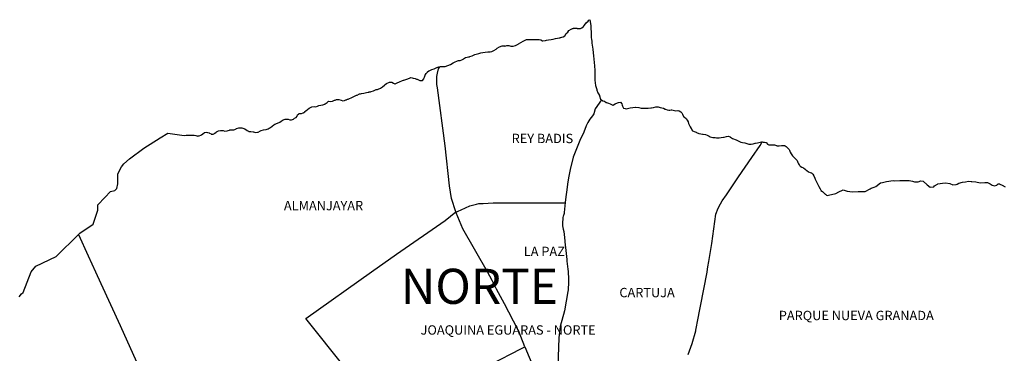
# Model space of a CAD drawing. Extents: x 438010 to 456060, y 4110338 to 4120175.
# Drawn here: x 444180 to 448393, y 4117652 to 4119077 of the extents above; entities that cross this region are included whole.
import ezdxf

# ---------------------------------------------------------------- set-up
doc = ezdxf.new("R2010")
doc.units = 0
doc.header["$MEASUREMENT"] = 0
for name, color, linetype in [('100MUNIC_LIN', 54, 'CONTINUOUS'), ('101AAVV_LIN', 30, 'CONTINUOUS'), ('101AAVV_TXT', 30, 'CONTINUOUS'), ('101DISTR_LIN', 212, 'CONTINUOUS'), ('101DISTR_TXT', 212, 'CONTINUOUS')]:
    doc.layers.add(name, color=color, linetype=linetype)

msp = doc.modelspace()

# ---------------------------------------------------------------- linework, layer by layer
at = {"layer": '100MUNIC_LIN'}
for points in [[(445977.21, 4118875.81), (445981.07, 4118876.18), (446000, 4118876.09), (446012.65, 4118881.21), (446023.14, 4118885.9), (446034.91, 4118891.82), (446041.09, 4118895.08), (446053.65, 4118901.27), (446057.68, 4118902.56), (446064.16, 4118902.99), (446071.77, 4118905.77), (446071.84, 4118905.8), (446078.01, 4118908.65), (446079.62, 4118910.09), (446087.46, 4118915.03), (446095.41, 4118916.14), (446101.08, 4118917.69), (446104.93, 4118918.74), (446106.75, 4118919.07), (446116.33, 4118922.05), (446127.44, 4118927.37), (446133.13, 4118929.58), (446144.06, 4118932.72), (446144.32, 4118932.77), (446152.79, 4118934.47), (446161.41, 4118936.16), (446162.09, 4118936.16), (446171.8, 4118938.1), (446183.05, 4118940.05), (446192.19, 4118939.48), (446192.7, 4118939.54), (446200.23, 4118940.31), (446209.23, 4118944.63), (446218.61, 4118950.26), (446220.64, 4118952.87), (446223.75, 4118954.88), (446233.11, 4118960.92), (446244.34, 4118964.6), (446254.07, 4118964.39), (446256.32, 4118964.28), (446264.4, 4118965.94), (446266.32, 4118966.02), (446272.89, 4118966.31), (446281.99, 4118964.23), (446283.71, 4118963.79), (446291.98, 4118963.23), (446301.79, 4118966.88), (446312.22, 4118972.17), (446314.85, 4118973.69), (446324.23, 4118979.47), (446334.75, 4118985.27), (446336.71, 4118986.35), (446339.29, 4118987.93), (446348.89, 4118991.7), (446358.75, 4118991.93), (446368.57, 4118991.99), (446369.16, 4118992.12), (446379.65, 4118992.47), (446390.8, 4118992.64), (446400, 4118992.38), (446401.33, 4118992.35), (446402.07, 4118992.44), (446410.25, 4118990.69), (446417.41, 4118986.69), (446418.9, 4118986.87), (446429.98, 4118988.2), (446433.81, 4118988.92), (446442.94, 4118990.84), (446454.41, 4118992.58), (446463.16, 4118993.96), (446473.12, 4118996.6), (446481.15, 4118997.82), (446490.66, 4118999.41), (446492.79, 4119000), (446494.84, 4119000.57), (446500, 4119002.21), (446505.32, 4119003.91), (446511.86, 4119008.44), (446518.23, 4119018.15), (446525.8, 4119023.32), (446530.02, 4119030.15), (446539.43, 4119036.9), (446544.66, 4119038.67), (446547.92, 4119039.74), (446550.27, 4119040.51), (446557.2, 4119041.18), (446564.44, 4119040.14), (446565.66, 4119039.56), (446570.1, 4119038.89), (446571.55, 4119038.67), (446579, 4119039.67), (446585.57, 4119042.17), (446592.1, 4119048.16), (446596.69, 4119053.68), (446603.96, 4119063.32), (446612.3, 4119070.88), (446615.85, 4119074.09), (446619.27, 4119076.6), (446621.31, 4119069.09), (446623.72, 4119049.93), (446623.15, 4119037.16), (446624.73, 4119024.68), (446625.29, 4119000), (446627.03, 4118992.41), (446627.95, 4118984.43), (446628.75, 4118977.1), (446630.18, 4118967.5), (446632.07, 4118950.42), (446633.2, 4118934.89), (446634.79, 4118921.84), (446638.18, 4118893.46), (446640.12, 4118880.08), (446641.16, 4118859.77), (446641.45, 4118846.16), (446641.2, 4118838.57), (446641.12, 4118819.12), (446641.94, 4118807.61), (446643.23, 4118795.24), (446646.79, 4118787.17), (446648.96, 4118778.22), (446649.94, 4118775.04), (446653.94, 4118764.67), (446656.22, 4118760.47), (446660.31, 4118752.89), (446661.39, 4118750.96), (446665.38, 4118736.86), (446669.26, 4118734.35)], [(444431.45, 4118158.61), (444431.57, 4118158.73), (444438.19, 4118165.25), (444494.99, 4118202.72), (444515.21, 4118262.77), (444514.41, 4118285.32), (444545.1, 4118317.19), (444569.03, 4118343.5), (444587.57, 4118346.99), (444596.23, 4118356.03), (444600.54, 4118375.63), (444600.27, 4118418.58), (444615.63, 4118448.27), (444625.85, 4118460.35), (444650.58, 4118482.36), (444711.43, 4118528.19), (444781.46, 4118572.19), (444813.74, 4118592.47), (444874.37, 4118583.18), (444884.58, 4118581.57), (444893.07, 4118583.6), (444916.05, 4118583.9), (444917.5, 4118584.09), (444926.48, 4118583.58), (444933.28, 4118581.67), (444942.48, 4118579.53), (444944.43, 4118580.06), (444947.44, 4118581.05), (444955.3, 4118583.62), (444958.22, 4118585.42), (444963.55, 4118588.72), (444969.5, 4118593.37), (444970.31, 4118594.24), (444970.71, 4118594.67), (444977.96, 4118595.76), (444983.62, 4118594.98), (444984.78, 4118594.65), (444991.48, 4118592.73), (444992.73, 4118592.05), (444999.29, 4118588.54), (445000, 4118588.42), (445006.75, 4118587.33), (445007.29, 4118587.24), (445007.46, 4118587.21), (445014.25, 4118591), (445015.48, 4118591.93), (445020.68, 4118595.85), (445022.4, 4118597.16), (445030.77, 4118601.29), (445039.58, 4118604.05), (445049.52, 4118603.38), (445051.09, 4118603.01), (445058.62, 4118601.22), (445067.5, 4118602.17), (445071.9, 4118603.47), (445077.57, 4118605.14), (445079.94, 4118605.55), (445087.8, 4118606.39), (445089.27, 4118606.55), (445097.11, 4118606.58), (445100.33, 4118608.18), (445105.84, 4118610.91), (445107.75, 4118612.05), (445117.24, 4118614.69), (445125.91, 4118615.01), (445130.01, 4118614.37), (445135.16, 4118613.56), (445135.57, 4118613.45), (445143.55, 4118610.5), (445143.66, 4118610.43), (445153.57, 4118603.57), (445159.02, 4118600.22), (445159.39, 4118599.99), (445161.23, 4118599.7), (445168.72, 4118598.55), (445179.75, 4118598.17), (445181.25, 4118598.14), (445188.73, 4118594.35), (445198.41, 4118595.62), (445199.89, 4118596.32), (445211.14, 4118601.62), (445213.5, 4118602.99), (445223.82, 4118606.95), (445235.39, 4118608.31), (445243.22, 4118610.58), (445247.22, 4118612.67), (445252.91, 4118615.64), (445260.37, 4118622.04), (445260.94, 4118622.44), (445268.22, 4118627.53), (445272.2, 4118630.04), (445283.98, 4118635.27), (445293.39, 4118639.38), (445298.66, 4118643.1), (445307.93, 4118648.63), (445315.52, 4118651.68), (445326.07, 4118652.36), (445328.41, 4118651.73), (445336.34, 4118649.61), (445343.46, 4118648.38), (445351.48, 4118652.15), (445355.34, 4118655.64), (445362.66, 4118659.52), (445366.79, 4118664.99), (445368.26, 4118670.11), (445372.98, 4118673.86), (445376.5, 4118675.55), (445378.14, 4118676.11), (445385.95, 4118676.48), (445393.28, 4118678.54), (445394.12, 4118678.78), (445395.91, 4118680.28), (445399.92, 4118683.63), (445400.89, 4118684.44), (445403.96, 4118687.27), (445411.07, 4118693.62), (445418.06, 4118698.94), (445426.79, 4118702.7), (445430.43, 4118703.95), (445440.09, 4118705.23), (445447.4, 4118704.95), (445454.66, 4118706.89), (445459.91, 4118709.69), (445468.11, 4118711.22), (445476.91, 4118712.38), (445485.76, 4118716.47), (445486.32, 4118716.82), (445487.8, 4118717.75), (445495.36, 4118723.33), (445502.07, 4118728.12), (445510.2, 4118727.74), (445518.17, 4118728.77), (445527.34, 4118732.53), (445529.62, 4118733.39), (445536.05, 4118735.82), (445540.36, 4118735.89), (445545.09, 4118735.96), (445555.65, 4118733.69), (445562.81, 4118730.75), (445569.37, 4118731.44), (445569.61, 4118731.54), (445575.85, 4118734.28), (445578.94, 4118734.98), (445579.67, 4118735.15), (445583.09, 4118736.83), (445585.04, 4118737.78), (445587.81, 4118739.14), (445601.15, 4118744.65), (445621.91, 4118753.94), (445623.57, 4118754.97), (445634.18, 4118760.06), (445634.34, 4118760.14), (445638.73, 4118760.59), (445643.04, 4118761.04), (445652.24, 4118762.43), (445653, 4118762.68), (445664.14, 4118765.47), (445672.03, 4118767.49), (445672.93, 4118767.72), (445673.34, 4118767.83), (445674.03, 4118767.91), (445675.09, 4118768.04), (445681.04, 4118768.73), (445684.3, 4118769.68), (445694.16, 4118773.24), (445702.25, 4118777.1), (445705.77, 4118777.93), (445710.93, 4118779.14), (445713.57, 4118779.77), (445723.52, 4118784.93), (445732.51, 4118790.31), (445741.27, 4118797.42), (445743.9, 4118799.43), (445749.71, 4118803.85), (445762.77, 4118809.34), (445765.66, 4118810.44), (445768.48, 4118810.19), (445769.73, 4118810.08), (445771.88, 4118809.89), (445772.43, 4118809.84), (445779.02, 4118804.91), (445784.66, 4118802.66), (445785.73, 4118802.23), (445786.55, 4118802.66), (445792.12, 4118805.57), (445795.37, 4118807.19), (445805.91, 4118811.72), (445818.4, 4118816.63), (445821.69, 4118817.89), (445823.4, 4118818.35), (445832.11, 4118820.7), (445840.94, 4118824.31), (445851.21, 4118828.64), (445853.56, 4118829.24), (445859.67, 4118827.77), (445864.36, 4118826.64), (445871.75, 4118824.83), (445877.78, 4118823.36), (445880.32, 4118822.64), (445881.33, 4118822.35), (445892.79, 4118817.27), (445903.39, 4118816.96), (445908.65, 4118824.68), (445908.98, 4118825.17), (445912.39, 4118831.7), (445915.03, 4118839.59), (445915.49, 4118840.97), (445916.13, 4118842.89), (445919.12, 4118846.35), (445924.45, 4118852.53), (445925.59, 4118853.85), (445931.09, 4118857.85), (445941.44, 4118863.24), (445942.23, 4118863.49), (445952.9, 4118866.82), (445958.56, 4118870.34), (445964.57, 4118872.48), (445973.98, 4118875.5), (445977.21, 4118875.81)], [(446669.26, 4118734.35), (446674.81, 4118730.76), (446681.78, 4118728.35), (446689.31, 4118723.03), (446690.36, 4118722.45), (446699.75, 4118720.54), (446706.08, 4118717.42), (446708.69, 4118716.13), (446709.3, 4118715.81), (446717.51, 4118711.51), (446719.02, 4118711.6), (446719.36, 4118711.82), (446721.21, 4118712.94), (446728.34, 4118717.25), (446737.73, 4118721.53), (446741.89, 4118722.65), (446750.56, 4118724.63), (446756.44, 4118717.27), (446757.9, 4118711.89), (446758.95, 4118708.04), (446763.49, 4118699.01), (446771.23, 4118697.36), (446775.66, 4118696.41), (446781.07, 4118697.96), (446791.93, 4118700.3), (446803.77, 4118702.24), (446814.23, 4118702.88), (446816.24, 4118702.92), (446828.57, 4118702.19), (446839.37, 4118699.1), (446849.23, 4118699.15), (446854.61, 4118699.19), (446866.72, 4118699.28), (446868.42, 4118699.41), (446880.86, 4118700.34), (446882.94, 4118700.22), (446892.34, 4118701.58), (446902.36, 4118704.91), (446911.71, 4118704.33), (446920.68, 4118702.1), (446934.15, 4118698.54), (446941.16, 4118694.19), (446943.57, 4118693.89), (446950.19, 4118692.32), (446957.02, 4118690.44), (446960.69, 4118690.6), (446962.44, 4118690.68), (446968.09, 4118691.57), (446969.98, 4118691.27), (446975.88, 4118689.92), (446981.03, 4118688.34), (446986.93, 4118687.96), (446995.61, 4118688.27), (447000, 4118687.93), (447002, 4118687.77), (447008.32, 4118683.2), (447013, 4118678.51), (447015.64, 4118672.64), (447016.42, 4118671.23), (447022.02, 4118662.19), (447028.42, 4118656.9), (447029.96, 4118655.11), (447031.52, 4118653.3), (447032.06, 4118652.56), (447036.26, 4118647.2), (447039.61, 4118640.17), (447040.98, 4118632.64), (447044.18, 4118628.16), (447049.39, 4118618.83), (447053.18, 4118611.85), (447053.92, 4118610.5), (447054.59, 4118609.27), (447056.24, 4118606.25), (447059.4, 4118602.21), (447066.3, 4118599.33), (447073.84, 4118595.94), (447076.54, 4118595.26), (447086.04, 4118590.79), (447094.55, 4118588.52), (447102.11, 4118587.75), (447102.8, 4118587.64), (447104.52, 4118587.38), (447114.48, 4118586.51), (447121.89, 4118583.61), (447130.24, 4118578.86), (447134.43, 4118576.94), (447145.4, 4118573.66), (447153.68, 4118573.38), (447155.22, 4118573.18), (447160.97, 4118572.42), (447162.77, 4118572.02), (447173.5, 4118572.15), (447181.77, 4118573.12), (447190.79, 4118574.73), (447194.75, 4118575.35), (447204.73, 4118578.14), (447211.48, 4118578.81), (447219.29, 4118576.7), (447220.94, 4118575.55), (447221.77, 4118575), (447229.68, 4118569.71), (447244.93, 4118564.08), (447253.75, 4118559.76), (447265.55, 4118553.76), (447272.4, 4118552.39), (447282.79, 4118551.03), (447291.11, 4118548.09), (447299.79, 4118544.6), (447309.67, 4118544.52), (447318.14, 4118546.54), (447327.32, 4118548.99), (447328.5, 4118549.1), (447336.86, 4118550.81), (447353.84, 4118554.65), (447357.23, 4118554.45)], [(447357.23, 4118554.45), (447361.13, 4118554.21), (447366.47, 4118553.53), (447366.69, 4118553.5), (447366.87, 4118553.48), (447372.09, 4118552.81), (447374.42, 4118551.78), (447375.29, 4118551.39), (447379.11, 4118544.81), (447379.58, 4118544.63), (447384.98, 4118542.62), (447392.83, 4118541.78), (447402.16, 4118542.78), (447408.78, 4118542.38), (447409.25, 4118542.35), (447417.88, 4118538.95), (447420.16, 4118538.43), (447430.09, 4118537.53), (447440.12, 4118539.07), (447449.95, 4118538.85), (447452.44, 4118538.81), (447454.64, 4118537.75), (447459.51, 4118535.42), (447465.66, 4118529.73), (447471.91, 4118521.63), (447473.5, 4118518.69), (447477, 4118510.56), (447481.25, 4118503.43), (447487.19, 4118495.56), (447488.07, 4118494.64), (447490.05, 4118492.67), (447495.48, 4118487.26), (447503.9, 4118478.32), (447506.58, 4118475.14), (447510.04, 4118467.4), (447512.74, 4118460.48), (447515.38, 4118457), (447518.05, 4118453.48), (447519.89, 4118451.34), (447525.98, 4118446.91), (447533.32, 4118443.85), (447540.94, 4118438.78), (447543.96, 4118434.96), (447548.57, 4118431.87), (447554.74, 4118426.99), (447561.95, 4118424.38), (447567.01, 4118422.3), (447567.26, 4118422.11), (447573.85, 4118417.26), (447577.78, 4118410.04), (447581.83, 4118400.29), (447581.96, 4118400), (447583.91, 4118395.91), (447588.36, 4118387.3), (447593.38, 4118375.99), (447594.7, 4118372.96), (447599.84, 4118364.42), (447605.57, 4118354.41), (447606.98, 4118350.93), (447607.77, 4118348.98), (447608.11, 4118348.15), (447608.43, 4118347.79), (447614.64, 4118343.27), (447617.68, 4118339.81), (447620.4, 4118336.73), (447626.57, 4118332.16), (447627.68, 4118331.18), (447632.23, 4118327.67), (447634.9, 4118325.85), (447641.21, 4118327.56), (447671.26, 4118333.94), (447677.7, 4118337.66), (447678.81, 4118338.2), (447681.31, 4118339.42), (447703.55, 4118350.31), (447716.79, 4118345.96), (447720.16, 4118344.94), (447731.5, 4118343.15), (447742.59, 4118341.4), (447767.38, 4118342.45), (447773.23, 4118342.61), (447796.77, 4118343.49), (447818.66, 4118354.34), (447823.2, 4118356.82), (447827.32, 4118358.49), (447835.71, 4118361.9), (447842.74, 4118364.76), (447863.66, 4118380.37), (447871.41, 4118381.86), (447889.44, 4118385.23), (447916.78, 4118389.46), (447924.48, 4118388.57), (447946.04, 4118389.89), (447968.88, 4118389.5), (447974.5, 4118389.41), (447985.86, 4118390.08), (448000, 4118386.64), (448008.89, 4118384.48), (448024.91, 4118384.48), (448035.57, 4118388.45), (448045.29, 4118386.44), (448062.54, 4118371.74), (448075.48, 4118361.77), (448090.74, 4118362.44), (448094.12, 4118366.59), (448106.65, 4118374.2), (448108.89, 4118375.56), (448129.01, 4118378.6), (448141.46, 4118379.94), (448159.93, 4118376.79), (448172.27, 4118371.8), (448186.41, 4118372.83), (448190.91, 4118374.69), (448198.58, 4118377.87), (448213.25, 4118382.25), (448226.98, 4118383.97), (448227.14, 4118383.99), (448239.7, 4118386.93), (448250.52, 4118385.83), (448254.07, 4118385.7), (448270.52, 4118384.41), (448289.55, 4118379.25), (448310.09, 4118381.45), (448321.02, 4118381.14), (448331.95, 4118376.26), (448341.27, 4118370.28), (448351.66, 4118367.7), (448359.3, 4118369.44), (448361.02, 4118369.83), (448367.14, 4118375.21), (448368.71, 4118375.45), (448371.82, 4118375.93), (448374.25, 4118374.3), (448382.95, 4118369.62), (448396.15, 4118362.77)], [(444177.62, 4117892.98), (444187.7, 4117905.61), (444194.62, 4117911.74), (444230.1, 4118000), (444250.02, 4118024.22), (444337.04, 4118065.73), (444431.45, 4118158.61)]]:
    msp.add_lwpolyline(points, dxfattribs=at)
at = {"layer": '101AAVV_LIN'}
for points in [[(446046.39, 4118255.48), (446028.32, 4118313.09), (446018.53, 4118367.43), (446000, 4118538.15), (445967.67, 4118785.72), (445964.56, 4118800.42), (445965.6, 4118834.28), (445967.33, 4118847.94), (445972.7, 4118867.31), (445977.21, 4118875.81)], [(446669.26, 4118734.35), (446642.26, 4118695.57), (446635.96, 4118675.26), (446630.71, 4118665.8), (446619.85, 4118651.8), (446610.75, 4118637.09), (446603.39, 4118623.79), (446597.79, 4118607.68), (446591.49, 4118588.77), (446580.28, 4118568.11), (446548.09, 4118489.1), (446535.4, 4118436.92), (446530.24, 4118408.52), (446525.86, 4118384.23), (446519.23, 4118339.65), (446517.22, 4118320.6), (446514.57, 4118295.33)], [(447040.89, 4117646.53), (447057.77, 4117692.87), (447072.34, 4117747.99), (447073.03, 4117750.6), (447077.13, 4117771.89), (447078.76, 4117780.41), (447121.11, 4117997.98), (447121.44, 4118000), (447124.76, 4118020.35), (447128.64, 4118043.96), (447141.36, 4118120.47), (447158.65, 4118246.68), (447168.17, 4118271.74), (447178.72, 4118290.81), (447185.92, 4118302.48), (447204.18, 4118329.02), (447256.15, 4118405.56), (447312.23, 4118487.74), (447347.73, 4118539.56), (447357.23, 4118554.45)], [(446046.39, 4118255.48), (446050.33, 4118256.56), (446055.75, 4118258.76), (446068.34, 4118263.86), (446106.78, 4118281.25), (446134.76, 4118288.54), (446144.95, 4118291.17), (446150.04, 4118291.42), (446163.23, 4118292.03), (446205.54, 4118293.98), (446224.73, 4118293.92), (446239.44, 4118293.88), (446252.4, 4118293.85), (446265.94, 4118293.81), (446278.9, 4118293.79), (446304.24, 4118293.78), (446313.81, 4118293.79), (446406.21, 4118294.32), (446506.28, 4118294.86), (446510.61, 4118294.87), (446514.57, 4118295.33)], [(446514.57, 4118295.33), (446510.17, 4118253.08), (446509.89, 4118250.38), (446509.58, 4118249.37), (446506.75, 4118240.15), (446506.09, 4118237.64), (446504.38, 4118231.11), (446503.34, 4118219.09), (446503.14, 4118216.78), (446502.83, 4118198.78), (446502.8, 4118196.53), (446505.94, 4118182.64), (446508.23, 4118172.54), (446510.89, 4118146.92), (446514.32, 4118114.1), (446516.6, 4118092.44), (446516.83, 4118090.21), (446520.83, 4118052.29), (446521.57, 4118045.17), (446525.14, 4118011.27), (446526.25, 4118000.63), (446526.32, 4118000), (446526.39, 4117999.33), (446527.7, 4117969.95), (446528.14, 4117959.96), (446527.54, 4117947.32), (446526.79, 4117931.27), (446526.4, 4117923.04), (446525.35, 4117915.19), (446511.09, 4117832.69), (446492.41, 4117766.1), (446486.6, 4117718.11), (446480.47, 4117555.73)], [(445750.07, 4117368.31), (445404.54, 4117800.19), (445685.13, 4118000), (445792.36, 4118075.56), (446000, 4118219.24), (446046.39, 4118255.48)], [(446341.8, 4117679.88), (446313.79, 4117748.49), (446311.52, 4117754.06), (446253.85, 4117863.12), (446220.51, 4117926.33), (446201.2, 4117962.96), (446181.71, 4118000), (446181.69, 4118000.05), (446076.26, 4118183.55), (446048.04, 4118251.45), (446047.27, 4118253.3), (446046.39, 4118255.48)]]:
    msp.add_lwpolyline(points, dxfattribs=at)
at = {"layer": '101DISTR_LIN'}
for points in [[(444431.45, 4118158.61), (444473.04, 4118068.66), (444504.88, 4118000), (444527.63, 4117949.78), (444609.76, 4117770.18), (444719.25, 4117530.44)], [(445750.07, 4117368.31), (445803.17, 4117396.14), (445849.99, 4117420.79), (445896.66, 4117445.48), (445962.26, 4117480.36), (446000, 4117500.52), (446000.59, 4117500.83), (446003.21, 4117502.24), (446003.39, 4117502.36), (446004.75, 4117503.25), (446007.61, 4117505.12), (446009.35, 4117506.27), (446073.04, 4117540.1), (446136.83, 4117573.84), (446168.24, 4117590.36), (446197.1, 4117605.48), (446324.09, 4117670.89), (446341.8, 4117679.88)], [(446341.8, 4117679.88), (446415.16, 4117502.31), (446416.48, 4117499.05), (446445.37, 4117427.61), (446457.1, 4117398.56), (446462.55, 4117385.06), (446477.33, 4117331.72), (446482.34, 4117302.44), (446482.54, 4117301.25)]]:
    msp.add_lwpolyline(points, dxfattribs=at)

# ---------------------------------------------------------------- texts
at = {"layer": '101AAVV_TXT'}
for s, p in [('REY BADIS', (446285.17, 4118549.52)), ('ALMANJAYAR', (445310.73, 4118262.5)), ('LA PAZ', (446337.07, 4118066.91)), ('CARTUJA', (446745.87, 4117891.1)), ('PARQUE NUEVA GRANADA', (447427.98, 4117793.26)), ('JOAQUINA EGUARAS - NORTE', (445895.48, 4117731.36))]:
    msp.add_text(s, height=40, dxfattribs=at).set_placement(p)
at = {"layer": '101DISTR_TXT'}
msp.add_text('NORTE', height=150, dxfattribs=at).set_placement((445810.62, 4117862.85))

doc.saveas('drawing.dxf')
